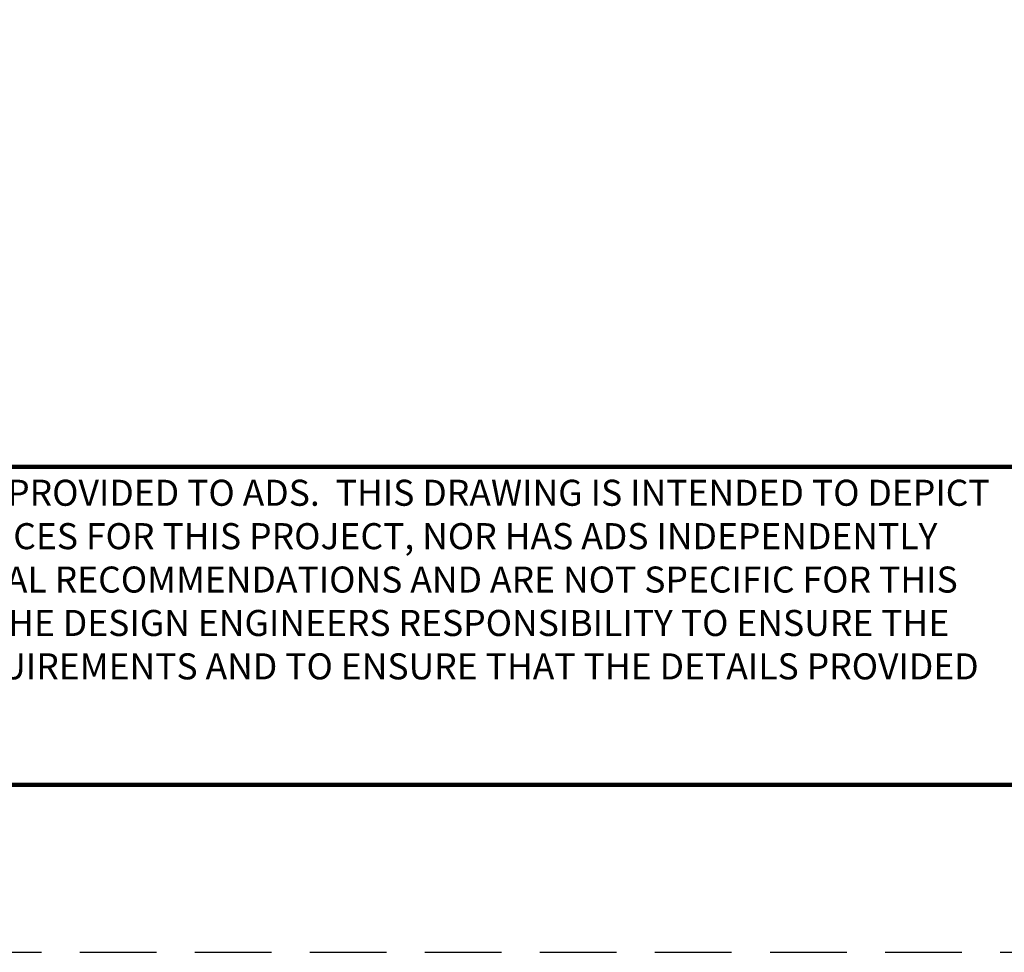
# Model space of a CAD drawing. Units: inches. Extents: x 0 to 176, y 0 to 136.
# Drawn here: x 62 to 95, y 0 to 31 of the extents above; entities that cross this region are included whole.
import ezdxf
from ezdxf.enums import TextEntityAlignment as Align

# ---------------------------------------------------------------- set-up
doc = ezdxf.new("R2010")
doc.units = ezdxf.units.IN
doc.header["$LTSCALE"] = 16
doc.header["$MEASUREMENT"] = 0
doc.linetypes.add('DASHED2', pattern=[0.375, 0.25, -0.125])
for name, color, linetype in [('border', 7, 'Continuous'), ('dim', 1, 'Continuous'), ('TEXT', 7, 'Continuous')]:
    doc.layers.add(name, color=color, linetype=linetype)
doc.layers.add('window', color=2, linetype='DASHED2', plot=False)
doc.styles.add('ROMANS', font='romans.shx')
doc.styles.add('ROMANT', font='romant.shx')
doc.styles.get("Standard").update_dxf_attribs({"font": 'arial.ttf'})

# ---------------------------------------------------------------- blocks, each defined once
blk = doc.blocks.new('BORDER')
at = {"layer": 'border'}
blk.add_line((256.4765, 0), (0, 0), dxfattribs=at)
at = {"layer": 'window'}
blk.add_lwpolyline([(-11.46175, -8.73125), (267.93825, -8.73125), (267.93825, 207.16875), (-11.46175, 207.16875)], close=True, dxfattribs=at)
blk = doc.blocks.new('A_PLAN')
at = {"layer": 'border'}
blk.add_line((168.78, 5.5), (7.22, 5.5), dxfattribs=at)
blk.add_line((168.78, 5.5), (7.22, 5.5), dxfattribs=at)
at = {"layer": 'border', "const_width": 0.148}
blk.add_lwpolyline([(7.22, 5.5), (7.22, 130.5), (168.78, 130.5), (168.78, 5.5), (7.22, 5.5)], close=True, dxfattribs=at)
blk.add_lwpolyline([(7.22, 15.948), (168.78, 15.948)], dxfattribs=at)
at = {"layer": 'dim', "lineweight": 0, "xscale": 0.6299212598425612, "yscale": 0.6299212598425612, "zscale": 0.6299212598425612}
blk.add_blockref('BORDER', (7.22, 5.5), dxfattribs=at)
at = {"layer": 'border', "insert": (7.624, 15.522), "char_height": 0.855318, "width": 87.58337, "attachment_point": 1, "style": 'ROMANS'}
blk.add_mtext('ADVANCED DRAINAGE SYSTEMS, INC. ("ADS") HAS PREPARED THIS DETAIL BASED ON INFORMATION PROVIDED TO ADS.  THIS DRAWING IS INTENDED TO DEPICT THE COMPONENTS AS REQUESTED.  ADS HAS NOT PERFORMED ANY ENGINEERING OR DESIGN SERVICES FOR THIS PROJECT, NOR HAS ADS INDEPENDENTLY VERIFIED THE INFORMATION SUPPLIED.  THE INSTALLATION DETAILS PROVIDED HEREIN ARE GENERAL RECOMMENDATIONS AND ARE NOT SPECIFIC FOR THIS PROJECT.  THE DESIGN ENGINEER SHALL REVIEW THESE DETAILS PRIOR TO CONSTRUCTION.  IT IS THE DESIGN ENGINEERS RESPONSIBILITY TO ENSURE THE DETAILS PROVIDED HEREIN MEETS OR EXCEEDS THE APPLICABLE NATIONAL, STATE, OR LOCAL REQUIREMENTS AND TO ENSURE THAT THE DETAILS PROVIDED HEREIN ARE ACCEPTABLE FOR THIS PROJECT. ', dxfattribs=at)
at = {"layer": 'border'}
for tag, p in [('DESCRIPTION', (118.497, 19.946)), ('REV', (103.015, 19.946)), ('REVDATE', (140.912, 19.946))]:
    blk.add_attdef(tag, text='', height=0.855, dxfattribs=at).set_placement(p, align=Align.MIDDLE_CENTER)
at = {"layer": 'border', "style": 'ROMANS'}
blk.add_attdef('XX"', text='', height=0.995, dxfattribs=at).set_placement((100.495, 14.347), align=Align.CENTER)
at = {"layer": 'border'}
for tag, p in [('ABC', (165.333, 14.432)), ('DATE', (165.084, 12.361)), ('ENG', (165.333, 10.171)), ('OF', (165.333, 5.999))]:
    blk.add_attdef(tag, text='', height=0.882, dxfattribs=at).set_placement(p, align=Align.CENTER)
at = {"layer": 'border', "style": 'ROMANT'}
for p in [(109.636, 11.942), (109.636, 10.018)]:
    blk.add_attdef('PRODUCT', text='', height=0.945, dxfattribs=at).set_placement(p, align=Align.MIDDLE_CENTER)
at = {"layer": 'border', "style": 'ROMANS'}
blk.add_attdef('DRAWING#', (111.113, 6.237), '', height=0.995, dxfattribs=at)

msp = doc.modelspace()

# ---------------------------------------------------------------- block references
at = {"layer": 'TEXT'}
msp.add_blockref('A_PLAN', (0, 0), dxfattribs=at)

doc.saveas('drawing.dxf')
